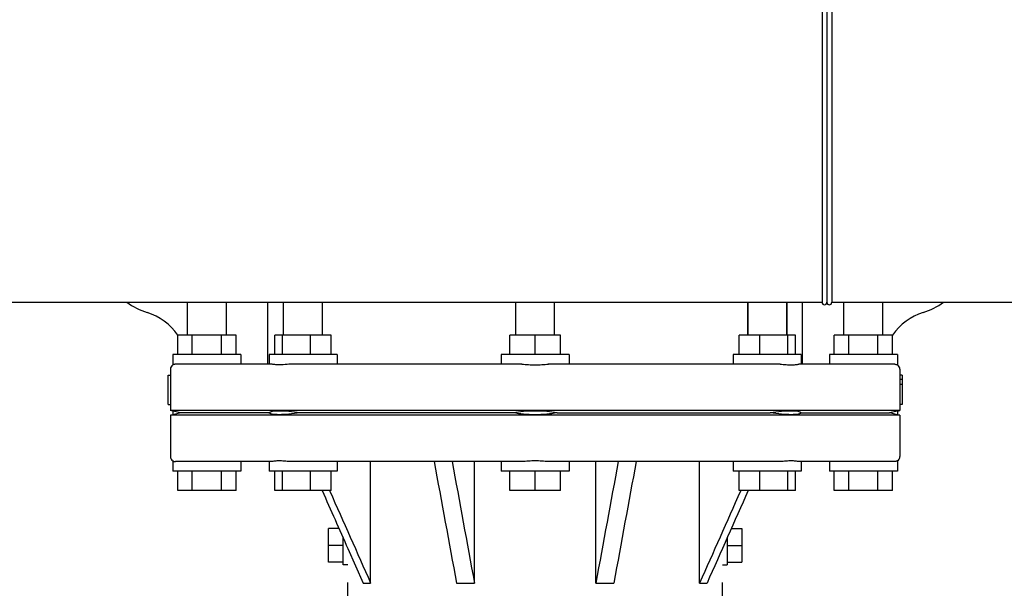
# Model space of a CAD drawing. Units: millimetres. Extents: x 8543 to 12523, y 66 to 5574.
# Drawn here: x 9974 to 10176, y 4045 to 4162 of the extents above; entities that cross this region are included whole.
import ezdxf

# ---------------------------------------------------------------- set-up
doc = ezdxf.new("R2010")
doc.units = ezdxf.units.MM

msp = doc.modelspace()

# ---------------------------------------------------------------- linework, layer by layer
for p, q in [((10138.73, 4193.69), (10138.73, 4103.69)), ((10139.73, 4193.69), (10139.73, 4103.69)), ((10140.73, 4193.69), (10140.73, 4103.69)), ((9195.73, 4103.69), (10138.73, 4103.69)), ((10008.23, 4096.94), (10008.23, 4103.69)), ((10016.23, 4096.94), (10016.23, 4103.69)), ((10024.73, 4090.94), (10024.73, 4103.69)), ((10028, 4096.94), (10028, 4103.69)), ((10036, 4096.94), (10036, 4103.69)), ((10075.73, 4096.94), (10075.73, 4103.69)), ((10083.73, 4096.94), (10083.73, 4103.69)), ((10123.46, 4103.69), (10123.46, 4096.94)), ((10123.46, 4096.94), (10123.46, 4103.69)), ((10131.46, 4103.69), (10131.46, 4096.94)), ((10131.46, 4096.94), (10131.46, 4103.69)), ((10134.73, 4090.94), (10134.73, 4103.69)), ((10140.73, 4103.69), (10204.53, 4103.69)), ((10143.23, 4096.94), (10143.23, 4103.69)), ((10151.23, 4096.94), (10151.23, 4103.69)), ((10018.23, 4096.94), (10006.23, 4096.94)), ((10006.23, 4092.94), (10006.23, 4096.94)), ((10009.23, 4092.94), (10009.23, 4096.94)), ((10015.23, 4092.94), (10015.23, 4096.94)), ((10018.23, 4092.94), (10018.23, 4096.94)), ((10037.8, 4096.94), (10026.2, 4096.94)), ((10026.2, 4092.94), (10026.2, 4096.94)), ((10027.76, 4092.94), (10027.76, 4096.94)), ((10033.55, 4092.94), (10033.55, 4096.94)), ((10037.8, 4092.94), (10037.8, 4096.94)), ((10084.93, 4096.94), (10074.53, 4096.94)), ((10074.53, 4092.94), (10074.53, 4096.94)), ((10079.73, 4092.94), (10079.73, 4096.94)), ((10084.93, 4092.94), (10084.93, 4096.94)), ((10133.25, 4096.94), (10121.66, 4096.94)), ((10121.66, 4092.94), (10121.66, 4096.94)), ((10125.91, 4092.94), (10125.91, 4096.94)), ((10131.7, 4092.94), (10131.7, 4096.94)), ((10133.25, 4092.94), (10133.25, 4096.94)), ((10153.23, 4096.94), (10141.23, 4096.94)), ((10141.23, 4092.94), (10141.23, 4096.94)), ((10144.23, 4092.94), (10144.23, 4096.94)), ((10150.23, 4092.94), (10150.23, 4096.94)), ((10153.23, 4092.94), (10153.23, 4096.94)), ((10019.23, 4092.94), (10005.23, 4092.94)), ((10005.23, 4092.94), (10005.23, 4090.81)), ((10019.23, 4092.94), (10019.23, 4090.94)), ((10039, 4092.94), (10025, 4092.94)), ((10025, 4092.94), (10025, 4090.94)), ((10039, 4092.94), (10039, 4090.94)), ((10086.73, 4092.94), (10072.73, 4092.94)), ((10072.73, 4092.94), (10072.73, 4090.94)), ((10086.73, 4092.94), (10086.73, 4090.94)), ((10134.46, 4092.94), (10120.46, 4092.94)), ((10120.46, 4092.94), (10120.46, 4090.94)), ((10134.46, 4092.94), (10134.46, 4090.94)), ((10154.23, 4092.94), (10140.23, 4092.94)), ((10140.23, 4092.94), (10140.23, 4090.94)), ((10154.23, 4092.94), (10154.23, 4090.81)), ((10025.52, 4090.94), (10005.78, 4090.94)), ((10077.02, 4090.94), (10029.36, 4090.94)), ((10130.1, 4090.94), (10082.44, 4090.94)), ((10153.68, 4090.94), (10133.94, 4090.94)), ((10004.23, 4088.69), (10004.74, 4088.69)), ((10004.23, 4082.69), (10004.23, 4088.69)), ((10004.73, 4089.94), (10004.73, 4088.69)), ((10004.74, 4088.69), (10004.74, 4082.69)), ((10154.73, 4089.94), (10154.73, 4081.44)), ((10155.23, 4088.69), (10154.73, 4088.69)), ((10155.23, 4088.69), (10155.23, 4082.69)), ((10155.23, 4087.8), (10154.73, 4087.8)), ((10155.23, 4086.78), (10154.73, 4086.78)), ((10004.23, 4082.69), (10004.74, 4082.69)), ((10004.73, 4082.69), (10004.73, 4081.44)), ((10155.23, 4082.69), (10154.73, 4082.69)), ((10154.73, 4081.44), (10004.73, 4081.44)), ((10005.23, 4081.31), (10004.73, 4081.44)), ((10004.73, 4080.44), (10005.23, 4080.57)), ((10154.73, 4080.44), (10004.73, 4080.44)), ((10004.73, 4080.44), (10004.73, 4071.94)), ((10005.23, 4081.31), (10005.23, 4080.57)), ((10006.87, 4080.94), (10005.23, 4081.31)), ((10006.87, 4080.94), (10005.23, 4080.56)), ((10025.03, 4080.94), (10006.87, 4080.94)), ((10075.23, 4080.94), (10031.39, 4080.94)), ((10084.23, 4080.94), (10128.07, 4080.94)), ((10134.43, 4080.94), (10152.59, 4080.94)), ((10154.23, 4081.31), (10152.59, 4080.94)), ((10154.23, 4080.56), (10152.59, 4080.94)), ((10154.23, 4081.31), (10154.73, 4081.44)), ((10154.23, 4081.31), (10154.23, 4080.57)), ((10154.73, 4080.44), (10154.23, 4080.57)), ((10154.73, 4080.44), (10154.73, 4071.94)), ((10005.23, 4071.07), (10005.23, 4068.94)), ((10025.52, 4070.94), (10005.78, 4070.94)), ((10019.23, 4070.94), (10019.23, 4068.94)), ((10025, 4070.94), (10025, 4068.94)), ((10076.98, 4070.94), (10029.36, 4070.94)), ((10039, 4070.94), (10039, 4068.94)), ((10045.9, 4045.94), (10045.9, 4070.94)), ((10067.25, 4045.94), (10067.25, 4070.94)), ((10072.73, 4070.94), (10072.73, 4068.94)), ((10130.1, 4070.94), (10082.48, 4070.94)), ((10086.73, 4070.94), (10086.73, 4068.94)), ((10092.21, 4045.94), (10092.21, 4070.94)), ((10113.56, 4045.94), (10113.56, 4070.94)), ((10120.46, 4070.94), (10120.46, 4068.94)), ((10153.68, 4070.94), (10133.94, 4070.94)), ((10134.46, 4070.94), (10134.46, 4068.94)), ((10140.23, 4070.94), (10140.23, 4068.94)), ((10154.23, 4071.07), (10154.23, 4068.94)), ((10019.23, 4068.94), (10005.23, 4068.94)), ((10006.23, 4064.94), (10006.23, 4068.94)), ((10009.23, 4064.94), (10009.23, 4068.94)), ((10015.23, 4064.94), (10015.23, 4068.94)), ((10018.23, 4064.94), (10018.23, 4068.94)), ((10039, 4068.94), (10025, 4068.94)), ((10026.2, 4064.94), (10026.2, 4068.94)), ((10027.76, 4064.94), (10027.76, 4068.94)), ((10033.55, 4064.94), (10033.55, 4068.94)), ((10037.8, 4064.94), (10037.8, 4068.94)), ((10086.73, 4068.94), (10072.73, 4068.94)), ((10074.53, 4064.94), (10074.53, 4068.94)), ((10079.73, 4064.94), (10079.73, 4068.94)), ((10084.93, 4064.94), (10084.93, 4068.94)), ((10134.46, 4068.94), (10120.46, 4068.94)), ((10121.66, 4064.94), (10121.66, 4068.94)), ((10125.91, 4064.94), (10125.91, 4068.94)), ((10131.7, 4064.94), (10131.7, 4068.94)), ((10133.25, 4064.94), (10133.25, 4068.94)), ((10154.23, 4068.94), (10140.23, 4068.94)), ((10141.23, 4064.94), (10141.23, 4068.94)), ((10144.23, 4064.94), (10144.23, 4068.94)), ((10150.23, 4064.94), (10150.23, 4068.94)), ((10153.23, 4064.94), (10153.23, 4068.94)), ((10018.23, 4064.94), (10006.23, 4064.94)), ((10037.8, 4064.94), (10026.2, 4064.94)), ((10037.46, 4064.94), (10037.52, 4064.82)), ((10084.93, 4064.94), (10074.53, 4064.94)), ((10133.25, 4064.94), (10121.66, 4064.94)), ((10122, 4064.94), (10121.94, 4064.82)), ((10153.23, 4064.94), (10141.23, 4064.94)), ((10039.39, 4057.15), (10037.23, 4057.15)), ((10037.23, 4050.23), (10037.23, 4057.15)), ((10120.07, 4057.15), (10122.23, 4057.15)), ((10122.23, 4057.15), (10122.23, 4050.23)), ((10040.23, 4049.69), (10040.23, 4055.26)), ((10119.23, 4055.26), (10119.23, 4049.69)), ((10040.23, 4053.69), (10037.23, 4053.69)), ((10041.23, 4053.01), (10044.37, 4045.94)), ((10119.23, 4053.69), (10122.23, 4053.69)), ((10040.23, 4050.23), (10037.23, 4050.23)), ((10041.23, 4049.69), (10040.23, 4049.69)), ((10118.23, 4049.69), (10119.23, 4049.69)), ((10119.23, 4050.23), (10122.23, 4050.23)), ((10041.23, 4021.69), (10041.23, 4046.01)), ((10044.37, 4045.94), (10045.9, 4045.94)), ((10063.55, 4045.94), (10067.25, 4045.94)), ((10092.21, 4045.94), (10095.91, 4045.94)), ((10113.56, 4045.94), (10115.09, 4045.94)), ((10118.23, 4021.69), (10118.23, 4046.01))]:
    msp.add_line(p, q)
for centre, radius, start, end in [((10004.1, 4114.94), 14, 233.5011, 252.6263), ((10139.23, 4103.69), 0.5, 180, 0), ((10140.23, 4103.69), 0.5, 180, 0), ((10155.36, 4114.94), 14, 287.3737, 306.5068), ((9996.34, 4090.13), 12, 34.5563, 72.6263), ((10163.12, 4090.13), 12, 107.3737, 145.4437), ((10005.73, 4089.94), 1, 119.9997, 180), ((10153.73, 4089.94), 1, 0, 60.0001), ((10005.73, 4071.94), 1, 180, 240.0003), ((10153.73, 4071.94), 1, 299.9996, 0)]:
    msp.add_arc(centre, radius, start, end)
for points, knots in [([(10005.78, 4090.94), (10005.7, 4090.94), (10005.56, 4090.93), (10005.4, 4090.88), (10005.31, 4090.85), (10005.27, 4090.83), (10005.25, 4090.81), (10005.23, 4090.81), (10005.23, 4090.81)], [0, 0, 0, 0, 0.420505, 0.733822, 0.848015, 0.931464, 0.982607, 1, 1, 1, 1]), ([(10027.05, 4090.81), (10026.75, 4090.81), (10026.34, 4090.84), (10025.83, 4090.92), (10025.61, 4090.94), (10025.52, 4090.94)], [0, 0, 0, 0, 0.574557, 0.807813, 1, 1, 1, 1]), ([(10029.36, 4090.94), (10029.15, 4090.94), (10028.38, 4090.9), (10027.61, 4090.81), (10027.05, 4090.81)], [0, 0, 0, 0, 0.273499, 1, 1, 1, 1]), ([(10077.01, 4090.94), (10077.45, 4090.94), (10078.36, 4090.86), (10079.73, 4090.78), (10081.1, 4090.86), (10082, 4090.94), (10082.45, 4090.94)], [0, 0, 0, 0, 0.24494, 0.500003, 0.755062, 1, 1, 1, 1]), ([(10130.1, 4090.94), (10130.51, 4090.94), (10131.28, 4090.87), (10132.34, 4090.78), (10133.12, 4090.84), (10133.63, 4090.92), (10133.84, 4090.94), (10133.94, 4090.94)], [0, 0, 0, 0, 0.320134, 0.600511, 0.830036, 0.923306, 1, 1, 1, 1]), ([(10153.68, 4090.94), (10153.76, 4090.94), (10153.87, 4090.93), (10154.01, 4090.9), (10154.09, 4090.87), (10154.14, 4090.85), (10154.19, 4090.83), (10154.21, 4090.81), (10154.23, 4090.81), (10154.23, 4090.81)], [0, 0, 0, 0, 0.419993, 0.590581, 0.733732, 0.847691, 0.931097, 0.982452, 1, 1, 1, 1]), ([(10031.39, 4080.94), (10030.61, 4081.06), (10029.17, 4081.23), (10027.45, 4081.33), (10026.32, 4081.3), (10025.71, 4081.24), (10025.29, 4081.14), (10025.07, 4081.02), (10025.03, 4080.94)], [0, 0, 0, 0, 0.365296, 0.675037, 0.796947, 0.892126, 0.959065, 1, 1, 1, 1]), ([(10031.39, 4080.94), (10030.61, 4080.82), (10029.17, 4080.65), (10027.45, 4080.55), (10026.32, 4080.58), (10025.71, 4080.64), (10025.29, 4080.74), (10025.07, 4080.86), (10025.03, 4080.94)], [0, 0, 0, 0, 0.365296, 0.675037, 0.796947, 0.892126, 0.959065, 1, 1, 1, 1]), ([(10079.73, 4081.31), (10078.93, 4081.31), (10077.42, 4081.26), (10075.92, 4081.07), (10075.23, 4080.94)], [0, 0, 0, 0, 0.531595, 1, 1, 1, 1]), ([(10079.73, 4080.56), (10078.93, 4080.56), (10077.42, 4080.62), (10075.92, 4080.81), (10075.23, 4080.94)], [0, 0, 0, 0, 0.531595, 1, 1, 1, 1]), ([(10084.23, 4080.94), (10083.54, 4081.07), (10082.04, 4081.26), (10080.53, 4081.31), (10079.73, 4081.31)], [0, 0, 0, 0, 0.468406, 1, 1, 1, 1]), ([(10084.23, 4080.94), (10083.54, 4080.81), (10082.04, 4080.62), (10080.53, 4080.56), (10079.73, 4080.56)], [0, 0, 0, 0, 0.468406, 1, 1, 1, 1]), ([(10134.43, 4080.94), (10134.39, 4081.02), (10134.17, 4081.14), (10133.75, 4081.24), (10133.14, 4081.3), (10132, 4081.33), (10130.29, 4081.23), (10128.85, 4081.06), (10128.07, 4080.94)], [0, 0, 0, 0, 0.040935, 0.107876, 0.203056, 0.324967, 0.634708, 1, 1, 1, 1]), ([(10134.43, 4080.94), (10134.39, 4080.86), (10134.17, 4080.74), (10133.75, 4080.64), (10133.14, 4080.58), (10132, 4080.55), (10130.29, 4080.65), (10128.85, 4080.82), (10128.07, 4080.94)], [0, 0, 0, 0, 0.040935, 0.107876, 0.203056, 0.324967, 0.634708, 1, 1, 1, 1]), ([(10005.23, 4071.07), (10005.24, 4071.07), (10005.41, 4070.98), (10005.6, 4070.94), (10005.78, 4070.94)], [0, 0, 0, 0, 0.069004, 1, 1, 1, 1]), ([(10029.36, 4070.94), (10028.95, 4070.94), (10028.18, 4071.01), (10027.12, 4071.1), (10026.34, 4071.04), (10025.83, 4070.96), (10025.61, 4070.94), (10025.52, 4070.94)], [0, 0, 0, 0, 0.320134, 0.600511, 0.830036, 0.923306, 1, 1, 1, 1]), ([(10082.45, 4070.94), (10082, 4070.94), (10081.1, 4071.02), (10079.73, 4071.1), (10078.36, 4071.02), (10077.45, 4070.94), (10077.01, 4070.94)], [0, 0, 0, 0, 0.244938, 0.499996, 0.75506, 1, 1, 1, 1]), ([(10133.94, 4070.94), (10133.84, 4070.94), (10133.63, 4070.96), (10133.12, 4071.04), (10132.34, 4071.1), (10131.28, 4071.01), (10130.51, 4070.94), (10130.1, 4070.94)], [0, 0, 0, 0, 0.076694, 0.169964, 0.399489, 0.679866, 1, 1, 1, 1]), ([(10154.23, 4071.07), (10154.23, 4071.07), (10154.21, 4071.07), (10154.19, 4071.05), (10154.14, 4071.03), (10154.09, 4071.01), (10154.01, 4070.98), (10153.87, 4070.95), (10153.76, 4070.94), (10153.68, 4070.94)], [0, 0, 0, 0, 0.017549, 0.068903, 0.152309, 0.266268, 0.409419, 0.580007, 1, 1, 1, 1])]:
    msp.add_open_spline(points, degree=3, knots=knots)
for points in [[(10058.95, 4070.94), (10060.49, 4062.61), (10062.02, 4054.27), (10063.55, 4045.94)], [(10062.65, 4070.94), (10064.18, 4062.61), (10065.71, 4054.27), (10067.25, 4045.94)], [(10096.81, 4070.94), (10095.28, 4062.61), (10093.74, 4054.27), (10092.21, 4045.94)], [(10100.5, 4070.94), (10098.97, 4062.61), (10097.44, 4054.27), (10095.91, 4045.94)], [(10035.93, 4064.94), (10037.7, 4060.96), (10039.46, 4056.99), (10041.23, 4053.01)], [(10037.52, 4064.82), (10040.31, 4058.52), (10043.1, 4052.23), (10045.9, 4045.94)], [(10121.94, 4064.82), (10119.15, 4058.52), (10116.35, 4052.23), (10113.56, 4045.94)], [(10123.53, 4064.94), (10120.72, 4058.61), (10117.9, 4052.27), (10115.09, 4045.94)]]:
    msp.add_open_spline(points, degree=3)

doc.saveas('drawing.dxf')
